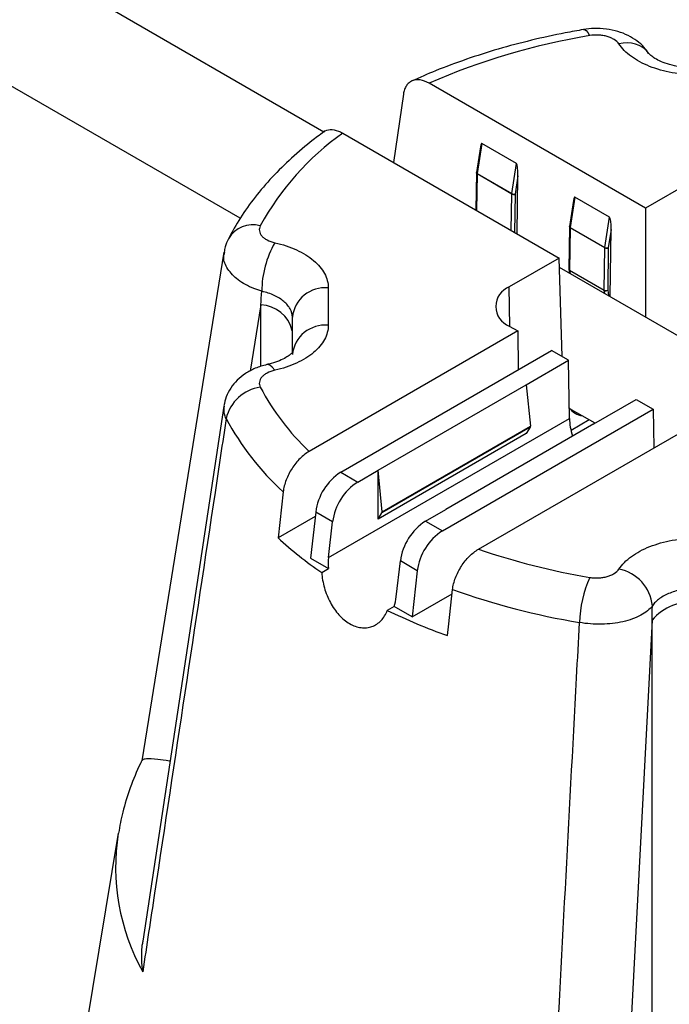
# Model space of a CAD drawing. Units: millimetres. Extents: x 60914 to 509639, y 346581 to 494675.
# Drawn here: x 139556 to 139610, y 440857 to 440940 of the extents above; entities that cross this region are included whole.
import ezdxf

# ---------------------------------------------------------------- set-up
doc = ezdxf.new("R2010")
doc.units = ezdxf.units.MM

msp = doc.modelspace()

# ---------------------------------------------------------------- hatches: boundary and pattern name
at = {"true_color": 0x000000}
h = msp.add_hatch(dxfattribs=at)
h.set_pattern_fill('AR-CONC', color=18)
h.set_pattern_definition([(50, (16784.45, -2879.15), (182.18467, -15.939086), [19.05, -209.55]), (355, (16784.45, -2879.15), (-35.24342, 191.056845), [15.24, -167.640584]), (100.451445, (16799.64, -2880.48), (146.94125, 175.11775), [16.19001, -178.090245]), (46.1842, (16784.45, -2828.35), (271.07904, -42.04233), [28.575, -314.325]), (96.63556, (16807.04, -2831.86), (237.40413, 247.42612), [24.28502, -267.1356]), (351.18415, (16784.45, -2828.35), (237.40413, 247.42612), [22.85997, -251.45973]), (21, (16809.85, -2841.05), (151.61439, -102.2652), [19.05, -209.55]), (326, (16809.85, -2841.05), (61.80203, 184.187966), [15.24, -167.64]), (71.451445, (16822.49, -2849.57), (213.41642, 81.92277), [16.19001, -178.08994]), (37.5, (16784.45, -2879.15), (3.088603, 84.555039), [0, -165.608, 0, -170.18, 0, -168.275]), (7.5, (16784.45, -2879.15), (66.819663, 100.180575), [0, -97.028, 0, -161.798, 0, -64.135]), (327.5, (16727.81, -2879.15), (135.590595, -5.728744), [0, -63.5, 0, -198.12, 0, -262.89]), (317.5, (16702.41, -2879.15), (148.12918, 25.42649), [0, -82.55, 0, -131.572, 0, -186.69])])
edge = h.paths.add_edge_path()
edge.add_ellipse((139008.169, 441021.314), major_axis=(2.449, -4.243), ratio=0.57735, start_angle=180, end_angle=360, ccw=False)
edge.add_line((139005.719, 441025.557), (139031, 441040.152))
edge.add_line((139031, 441040.152), (138774.095, 441188.477))
edge.add_line((138774.095, 441188.477), (138774.095, 441138.477))
edge.add_line((138774.095, 441138.477), (138774.095, 440584.514))
edge.add_line((138774.095, 440584.514), (139304.69, 440278.174))
edge.add_line((139304.69, 440278.174), (139304.69, 440428.174))
edge.add_line((139304.69, 440428.174), (139033.902, 440584.514))
edge.add_line((139033.902, 440584.514), (139033.902, 441030.514))
edge.add_line((139033.902, 441030.514), (139010.618, 441017.071))
h.paths.add_polyline_path([(139304.69, 440428.174), (139304.69, 440278.174), (140180.343, 440783.733), (140180.343, 440933.733)])

# ---------------------------------------------------------------- linework, layer by layer
at = {"color": 1}
for p, q in [((139581.132, 440930.26), (139530.822, 440959.386)), ((139574.136, 440923.076), (139521.025, 440953.74))]:
    msp.add_line(p, q, dxfattribs=at)
at = {"color": 5, "linetype": 'Continuous', "lineweight": 25}
for p, q in [((139607.995, 440923.915), (139589.922, 440934.349)), ((139587.768, 440933.434), (139586.95, 440927.737)), ((139582.709, 440930.185), (139600.783, 440919.752)), ((139594.198, 440929.052), (139593.866, 440926.886)), ((139594.311, 440929.323), (139593.925, 440926.806)), ((139597.21, 440927.65), (139594.311, 440929.323)), ((139596.824, 440925.133), (139597.21, 440927.65)), ((139593.864, 440926.858), (139593.817, 440923.773)), ((139593.922, 440926.777), (139593.877, 440923.738)), ((139596.821, 440925.103), (139593.922, 440926.777)), ((139593.925, 440926.806), (139596.824, 440925.133)), ((139597.337, 440926.619), (139597.104, 440925.1)), ((139597.265, 440921.783), (139597.337, 440926.619)), ((139612.167, 440926.324), (139607.995, 440923.915)), ((139596.776, 440922.065), (139596.821, 440925.103)), ((139597.104, 440925.1), (139597.056, 440921.903)), ((139602.089, 440924.833), (139601.703, 440922.316)), ((139604.988, 440923.159), (139602.089, 440924.833)), ((139601.977, 440924.562), (139601.644, 440922.395)), ((139607.995, 440923.915), (139607.995, 440914.83)), ((139604.602, 440920.642), (139604.988, 440923.159)), ((139601.642, 440922.368), (139601.589, 440918.832)), ((139601.7, 440922.286), (139601.647, 440918.75)), ((139604.6, 440920.613), (139601.7, 440922.286)), ((139601.703, 440922.316), (139604.602, 440920.642)), ((139605.115, 440922.129), (139604.882, 440920.61)), ((139605.032, 440916.541), (139605.115, 440922.129)), ((139604.547, 440917.077), (139604.6, 440920.613)), ((139604.882, 440920.61), (139604.829, 440917.074)), ((139572.783, 440920.258), (139565.925, 440877.783)), ((139600.783, 440919.752), (139596.611, 440917.343)), ((139601.031, 440911.526), (139600.783, 440919.752)), ((139601.591, 440918.8), (139601.635, 440918.502)), ((139601.647, 440918.75), (139604.547, 440917.077)), ((139604.548, 440917.049), (139601.649, 440918.723)), ((139601.649, 440918.723), (139601.686, 440918.472)), ((139581.496, 440917.27), (139581.496, 440914.151)), ((139596.66, 440914.049), (139596.611, 440917.343)), ((139604.586, 440916.799), (139604.548, 440917.049)), ((139604.829, 440917.074), (139604.897, 440916.619)), ((139575.864, 440915.853), (139574.971, 440910.324)), ((139575.864, 440910.698), (139575.864, 440915.853)), ((139578.496, 440911.921), (139578.496, 440914.82)), ((139596.611, 440914.078), (139597.318, 440913.67)), ((139597.318, 440913.67), (139579.897, 440903.613)), ((139597.318, 440913.67), (139597.367, 440910.432)), ((139582.545, 440901.876), (139600.146, 440912.037)), ((139601.56, 440911.22), (139600.146, 440912.037)), ((139598.025, 440909.179), (139601.56, 440911.22)), ((139601.635, 440906.364), (139601.56, 440911.22)), ((139585.651, 440902.036), (139598.025, 440909.179)), ((139598.025, 440909.179), (139598.372, 440905.713)), ((139572.777, 440907.402), (139566.021, 440862.721)), ((139603.682, 440905.914), (139607.217, 440907.955)), ((139607.217, 440907.955), (139608.632, 440907.138)), ((139591.03, 440896.977), (139608.632, 440907.138)), ((139608.632, 440907.138), (139608.681, 440903.901)), ((139581.519, 440894.751), (139601.635, 440906.364)), ((139585.998, 440898.57), (139598.372, 440905.713)), ((139603.682, 440905.914), (139591.307, 440898.77)), ((139603.289, 440906.245), (139601.768, 440905.366)), ((139598.025, 440905.097), (139585.651, 440897.953)), ((139598.357, 440905.626), (139585.982, 440898.482)), ((139594.039, 440895.448), (139611.46, 440905.505)), ((139598.357, 440905.626), (139598.025, 440905.097)), ((139582.545, 440901.876), (139583.959, 440901.059)), ((139583.959, 440901.059), (139585.651, 440902.036)), ((139585.651, 440897.953), (139585.651, 440902.036)), ((139585.998, 440898.57), (139585.651, 440902.036)), ((139577.733, 440900.243), (139577.3, 440896.398)), ((139580.444, 440898.554), (139580.005, 440894.694)), ((139581.858, 440897.738), (139580.444, 440898.554)), ((139585.651, 440897.953), (139585.982, 440898.482)), ((139589.616, 440897.794), (139591.307, 440898.77)), ((139580.403, 440898.189), (139577.3, 440896.398)), ((139581.519, 440894.751), (139581.858, 440897.738)), ((139589.616, 440897.794), (139591.03, 440896.977)), ((139580.005, 440894.694), (139581.509, 440893.825)), ((139587.176, 440891.486), (139587.515, 440894.472)), ((139588.929, 440893.656), (139587.515, 440894.472)), ((139580.947, 440893.501), (139581.509, 440893.825)), ((139588.929, 440893.656), (139588.49, 440889.795)), ((139588.49, 440889.795), (139591.836, 440891.727)), ((139586.986, 440890.664), (139586.424, 440890.339)), ((139588.49, 440889.795), (139586.986, 440890.664)), ((139608.538, 440889.534), (139606.281, 440846.265)), ((139608.538, 440849.844), (139608.538, 440889.534)), ((139563.963, 440871.735), (139557.532, 440833.167))]:
    msp.add_line(p, q, dxfattribs=at)
at = {"color": 5}
for p, q in [((139621.339, 440907.126), (139600.806, 440918.981)), ((139603.772, 440905.966), (139601.622, 440907.207))]:
    msp.add_line(p, q, dxfattribs=at)
at = {"color": 5, "linetype": 'Continuous', "lineweight": 25, "flags": 128}
for points in [[(139602.817, 440938.834), (139602.886, 440938.832), (139603.025, 440938.755), (139603.173, 440938.585), (139603.325, 440938.328)], [(139593.925, 440926.806), (139593.9, 440926.823), (139593.881, 440926.841), (139593.87, 440926.86), (139593.866, 440926.878), (139593.866, 440926.886)], [(139601.703, 440922.316), (139601.678, 440922.333), (139601.659, 440922.351), (139601.648, 440922.37), (139601.644, 440922.388), (139601.644, 440922.395)], [(139577.027, 440910.384), (139576.816, 440910.651), (139576.613, 440910.815), (139576.425, 440910.868), (139576.372, 440910.862)], [(139591.442, 440888.234), (139591.552, 440889.209), (139591.876, 440892.079)]]:
    msp.add_lwpolyline(points, dxfattribs=at)
at = {"color": 5, "linetype": 'Continuous', "lineweight": 25}
for centre, radius, start, end in [((139612.486, 440882.896), 56.183, 99.38394, 113.67958), ((139606.45, 440935.441), 2.292, 37.43039, 107.3173), ((139596.052, 440911.364), 23.071, 125.33324, 151.28751), ((139594.064, 440926.855), 0.2, 171.27766, 179.14149), ((139593.958, 440926.864), 0.0949, 183.60272, 247.62751), ((139594.141, 440926.773), 0.218, 171.1328, 178.98256), ((139597.04, 440925.099), 0.218, 171.1328, 178.98256), ((139596.966, 440925.38), 0.312, 242.48336, 296.35685), ((139597.004, 440925.463), 0.376, 241.33461, 285.37048), ((139575.194, 440920.15), 2.381, 74.81098, 149.04598), ((139601.842, 440922.365), 0.2, 171.27766, 179.14149), ((139601.737, 440922.374), 0.0949, 183.60272, 247.62751), ((139601.919, 440922.282), 0.218, 171.1328, 178.98256), ((139584.286, 440916.923), 8.344, 150.45131, 179.60527), ((139604.818, 440920.609), 0.218, 171.1328, 178.98256), ((139604.744, 440920.89), 0.312, 242.48336, 296.35685), ((139604.783, 440920.973), 0.376, 241.33461, 285.37048), ((139601.789, 440918.829), 0.2, 179.14149, 188.472), ((139601.684, 440918.838), 0.0949, 183.60272, 247.62751), ((139601.698, 440918.82), 0.108, 190.81888, 243.49163), ((139601.817, 440918.747), 0.169, 178.93417, 188.24688), ((139581.246, 440914.514), 2.767, 84.81742, 173.64866), ((139597.23, 440915.711), 1.746, 110.78342, 249.21658), ((139604.691, 440917.353), 0.312, 242.48336, 296.35685), ((139604.716, 440917.073), 0.169, 178.93417, 188.24688), ((139604.669, 440917.293), 0.272, 243.7788, 306.20044), ((139575.752, 440913.037), 2.818, 13.25414, 87.73795), ((139581.246, 440911.395), 2.767, 84.81742, 173.64866), ((139576.301, 440905.586), 3.422, 98.12756, 166.86952), ((139594.185, 440918.717), 20.791, 207.94426, 226.59075), ((139592.941, 440916.998), 22.627, 208.03565, 227.7731), ((139598.234, 440905.692), 0.14, 331.41728, 8.52025), ((139585.086, 440897.943), 4.682, 122.87444, 172.50149), ((139586.501, 440897.127), 4.682, 122.87444, 172.50149), ((139585.86, 440898.549), 0.14, 331.41728, 8.52025), ((139592.157, 440893.861), 4.682, 122.87444, 172.50149), ((139593.572, 440893.045), 4.682, 122.87444, 172.50149), ((139599.334, 440920.385), 32.571, 227.43052, 235.62999), ((139613.26, 440951.76), 59.502, 251.1533, 260.38861), ((139605.107, 440890.38), 3.475, 5.6551, 79.03347), ((139612.817, 440888.976), 10.346, 156.54749, 178.04971), ((139613.028, 440951.794), 63.351, 250.49492, 260.41273), ((139611.923, 440886.567), 4.502, 85.24717, 138.77204), ((139608.997, 440937.125), 51.947, 244.24313, 250.24846), ((139581.707, 440868.91), 17.968, 170.95298, 209.06769)]:
    msp.add_arc(centre, radius, start, end, dxfattribs=at)
for centre, major_axis, ratio, start_param, end_param in [((139594.297, 440928.375), (0.002, 0.952), 0.149281, 6.197651, 7.062245), ((139597.196, 440926.701), (0.002, 0.952), 0.149281, 4.626855, 6.197651), ((139602.075, 440923.884), (0.002, 0.952), 0.149281, 6.197651, 7.062245), ((139604.974, 440922.211), (0.002, 0.952), 0.149281, 4.626855, 6.197651), ((139604.551, 440911.019), (2.37, 4.255), 0.587367, 2.883023, 3.339951), ((139604.463, 440904.731), (-2.051, 3.434), 0.56722, 0.777051, 1.200847), ((139584.347, 440893.118), (-1.501, 3.732), 0.651011, 0.877685, 1.130365), ((139584.347, 440893.118), (-1.501, 3.732), 0.651011, 3.766597, 4.019277)]:
    msp.add_ellipse(centre, major_axis=major_axis, ratio=ratio, start_param=start_param, end_param=end_param, dxfattribs=at)
for points, knots in [([(139602.817, 440938.834), (139602.307, 440938.743), (139600.833, 440938.479), (139598.443, 440937.952), (139595.681, 440937.217), (139593.01, 440936.364), (139590.603, 440935.473), (139589.138, 440934.826), (139588.488, 440934.539)], [0, 0, 0, 0, 0.099144, 0.286482, 0.474018, 0.661778, 0.84979, 1, 1, 1, 1]), ([(139608.247, 440936.843), (139608.127, 440937.015), (139607.852, 440937.408), (139607.268, 440937.911), (139606.532, 440938.362), (139605.671, 440938.698), (139604.715, 440938.897), (139603.741, 440938.957), (139603.113, 440938.866), (139602.82, 440938.824)], [0, 0, 0, 0, 0.104319, 0.239613, 0.383635, 0.53475, 0.693753, 0.857374, 1, 1, 1, 1]), ([(139605.768, 440937.629), (139605.677, 440937.765), (139605.545, 440937.888), (139605.292, 440938.048), (139605.2, 440938.097), (139605.002, 440938.183), (139604.895, 440938.222), (139604.671, 440938.286), (139604.555, 440938.312), (139604.316, 440938.351), (139604.191, 440938.364), (139603.819, 440938.383), (139603.567, 440938.369), (139603.325, 440938.328)], [0, 0, 0, 0, 0.25, 0.25, 0.375, 0.375, 0.5, 0.5, 0.625, 0.625, 0.75, 0.75, 1, 1, 1, 1]), ([(139612.294, 440935.05), (139611.941, 440935.05), (139611.59, 440935.065), (139610.894, 440935.126), (139610.55, 440935.172), (139609.884, 440935.292), (139609.56, 440935.365), (139608.93, 440935.541), (139608.623, 440935.644), (139608.046, 440935.873), (139607.774, 440935.999), (139607.264, 440936.273), (139607.024, 440936.423), (139606.37, 440936.9), (139606.024, 440937.249), (139605.768, 440937.629)], [0, 0, 0, 0, 0.125, 0.125, 0.25, 0.25, 0.375, 0.375, 0.5, 0.5, 0.625, 0.625, 0.75, 0.75, 1, 1, 1, 1]), ([(139612.295, 440935.612), (139612.111, 440935.611), (139611.615, 440935.607), (139610.828, 440935.707), (139609.993, 440935.893), (139609.293, 440936.142), (139608.753, 440936.422), (139608.422, 440936.663), (139608.273, 440936.83), (139608.27, 440936.836), (139608.269, 440936.837)], [0, 0, 0, 0, 0.088093, 0.237928, 0.387225, 0.531324, 0.673681, 0.808795, 0.946119, 1, 1, 1, 1]), ([(139589.922, 440934.349), (139589.664, 440934.498), (139589.412, 440934.59), (139589.049, 440934.642), (139588.933, 440934.645), (139588.712, 440934.621), (139588.606, 440934.594), (139588.41, 440934.511), (139588.32, 440934.456), (139588.157, 440934.318), (139588.083, 440934.234), (139587.957, 440934.044), (139587.904, 440933.937), (139587.82, 440933.702), (139587.788, 440933.573), (139587.768, 440933.434)], [0, 0, 0, 0, 0.25, 0.25, 0.375, 0.375, 0.5, 0.5, 0.625, 0.625, 0.75, 0.75, 0.875, 0.875, 1, 1, 1, 1]), ([(139581.247, 440930.384), (139580.904, 440930.129), (139579.916, 440929.396), (139578.409, 440928.115), (139576.789, 440926.522), (139575.363, 440924.853), (139574.128, 440923.141), (139573.473, 440921.956), (139573.152, 440921.374)], [0, 0, 0, 0, 0.097255, 0.280114, 0.462757, 0.644677, 0.82547, 1, 1, 1, 1]), ([(139581.132, 440930.26), (139581.166, 440930.297), (139581.335, 440930.479), (139581.819, 440930.515), (139582.342, 440930.387), (139582.645, 440930.22), (139582.709, 440930.185)], [0, 0, 0, 0, 0.10179, 0.496676, 0.894255, 1, 1, 1, 1]), ([(139575.818, 440922.448), (139575.782, 440922.378), (139575.758, 440922.307), (139575.733, 440922.165), (139575.732, 440922.092), (139575.754, 440921.948), (139575.776, 440921.878), (139575.843, 440921.739), (139575.889, 440921.671), (139576, 440921.542), (139576.065, 440921.481), (139576.216, 440921.366), (139576.301, 440921.312), (139576.577, 440921.167), (139576.792, 440921.09), (139577.027, 440921.037)], [0, 0, 0, 0, 0.125, 0.125, 0.25, 0.25, 0.375, 0.375, 0.5, 0.5, 0.625, 0.625, 0.75, 0.75, 1, 1, 1, 1]), ([(139573.16, 440921.369), (139573.051, 440921.149), (139572.875, 440920.795), (139572.825, 440920.404), (139572.806, 440920.256)], [0, 0, 0, 0, 0.623526, 1, 1, 1, 1]), ([(139577.027, 440921.037), (139577.356, 440920.964), (139577.674, 440920.876), (139578.285, 440920.674), (139578.577, 440920.559), (139579.123, 440920.309), (139579.379, 440920.172), (139579.856, 440919.877), (139580.078, 440919.717), (139580.472, 440919.383), (139580.647, 440919.209), (139580.95, 440918.847), (139581.08, 440918.656), (139581.391, 440918.075), (139581.496, 440917.678), (139581.496, 440917.27)], [0, 0, 0, 0, 0.125, 0.125, 0.25, 0.25, 0.375, 0.375, 0.5, 0.5, 0.625, 0.625, 0.75, 0.75, 1, 1, 1, 1]), ([(139575.942, 440916.98), (139575.716, 440917.054), (139574.978, 440917.295), (139573.904, 440917.9), (139573.047, 440918.819), (139572.681, 440919.65), (139572.811, 440920.111), (139572.85, 440920.246)], [0, 0, 0, 0, 0.115383, 0.375563, 0.634013, 0.891912, 1, 1, 1, 1]), ([(139578.496, 440914.82), (139578.496, 440915.054), (139578.436, 440915.282), (139578.258, 440915.615), (139578.184, 440915.724), (139578.011, 440915.932), (139577.911, 440916.032), (139577.685, 440916.223), (139577.558, 440916.315), (139577.286, 440916.484), (139577.14, 440916.562), (139576.828, 440916.706), (139576.661, 440916.772), (139576.312, 440916.888), (139576.13, 440916.938), (139575.942, 440916.98)], [0, 0, 0, 0, 0.25, 0.25, 0.375, 0.375, 0.5, 0.5, 0.625, 0.625, 0.75, 0.75, 0.875, 0.875, 1, 1, 1, 1]), ([(139581.496, 440914.151), (139581.496, 440913.947), (139581.469, 440913.745), (139581.363, 440913.343), (139581.284, 440913.144), (139581.077, 440912.759), (139580.949, 440912.572), (139580.644, 440912.209), (139580.466, 440912.032), (139580.07, 440911.699), (139579.852, 440911.542), (139579.376, 440911.247), (139579.116, 440911.109), (139578.29, 440910.731), (139577.686, 440910.531), (139577.027, 440910.384)], [0, 0, 0, 0, 0.125, 0.125, 0.25, 0.25, 0.375, 0.375, 0.5, 0.5, 0.625, 0.625, 0.75, 0.75, 1, 1, 1, 1]), ([(139578.532, 440911.909), (139578.534, 440911.915), (139578.544, 440911.938), (139578.475, 440911.827), (139578.243, 440911.627), (139577.847, 440911.371), (139577.274, 440911.12), (139576.756, 440910.94), (139576.426, 440910.879), (139576.368, 440910.868)], [0, 0, 0, 0, 0.055557, 0.249183, 0.412829, 0.584537, 0.770948, 0.959338, 1, 1, 1, 1]), ([(139576.369, 440910.856), (139576.04, 440910.767), (139575.403, 440910.595), (139574.572, 440910.143), (139573.876, 440909.587), (139573.337, 440908.924), (139572.949, 440908.197), (139572.839, 440907.673), (139572.786, 440907.42)], [0, 0, 0, 0, 0.189891, 0.367697, 0.535279, 0.697276, 0.854199, 1, 1, 1, 1]), ([(139577.027, 440910.384), (139576.792, 440910.331), (139576.579, 440910.255), (139576.301, 440910.109), (139576.218, 440910.056), (139576.068, 440909.942), (139576.001, 440909.879), (139575.889, 440909.75), (139575.845, 440909.684), (139575.777, 440909.545), (139575.754, 440909.473), (139575.721, 440909.259), (139575.746, 440909.113), (139575.818, 440908.974)], [0, 0, 0, 0, 0.25, 0.25, 0.375, 0.375, 0.5, 0.5, 0.625, 0.625, 0.75, 0.75, 1, 1, 1, 1]), ([(139572.968, 440906.363), (139572.91, 440906.485), (139572.747, 440906.83), (139572.8, 440907.174), (139572.834, 440907.396)], [0, 0, 0, 0, 0.355356, 1, 1, 1, 1]), ([(139572.968, 440906.363), (139572.658, 440904.306), (139572.348, 440902.249), (139572.038, 440900.192), (139570.356, 440889.043), (139568.675, 440877.895), (139566.993, 440866.747), (139566.663, 440864.558), (139566.332, 440862.369), (139566.002, 440860.18)], [0.00262099, 0.00262099, 0.00262099, 0.00262099, 0.01, 0.01, 0.01, 0.05, 0.05, 0.05, 0.05785453, 0.05785453, 0.05785453, 0.05785453]), ([(139579.897, 440903.613), (139579.636, 440903.462), (139579.383, 440903.265), (139578.894, 440902.78), (139578.669, 440902.502), (139578.371, 440902.041), (139578.28, 440901.884), (139578.116, 440901.561), (139578.042, 440901.395), (139577.916, 440901.06), (139577.864, 440900.895), (139577.782, 440900.566), (139577.751, 440900.402), (139577.733, 440900.243)], [0, 0, 0, 0, 0.25, 0.25, 0.5, 0.5, 0.625, 0.625, 0.75, 0.75, 0.875, 0.875, 1, 1, 1, 1]), ([(139605.768, 440893.792), (139605.896, 440893.982), (139606.047, 440894.165), (139606.398, 440894.518), (139606.597, 440894.687), (139607.031, 440895.002), (139607.267, 440895.15), (139607.779, 440895.425), (139608.056, 440895.553), (139608.634, 440895.781), (139608.935, 440895.881), (139609.563, 440896.057), (139609.893, 440896.132), (139610.899, 440896.311), (139611.588, 440896.371), (139612.294, 440896.371)], [0, 0, 0, 0, 0.125, 0.125, 0.25, 0.25, 0.375, 0.375, 0.5, 0.5, 0.625, 0.625, 0.75, 0.75, 1, 1, 1, 1]), ([(139591.876, 440892.079), (139591.894, 440892.238), (139591.923, 440892.4), (139592.005, 440892.728), (139592.058, 440892.896), (139592.184, 440893.23), (139592.257, 440893.394), (139592.421, 440893.717), (139592.513, 440893.877), (139592.711, 440894.183), (139592.816, 440894.328), (139593.04, 440894.605), (139593.158, 440894.737), (139593.401, 440894.978), (139593.525, 440895.087), (139593.779, 440895.285), (139593.909, 440895.373), (139594.039, 440895.448)], [0, 0, 0, 0, 0.125, 0.125, 0.25, 0.25, 0.375, 0.375, 0.5, 0.5, 0.625, 0.625, 0.75, 0.75, 0.875, 0.875, 1, 1, 1, 1]), ([(139580.947, 440893.501), (139580.961, 440893.292), (139580.988, 440893.077), (139581.065, 440892.65), (139581.114, 440892.438), (139581.236, 440892.015), (139581.308, 440891.802), (139581.474, 440891.392), (139581.566, 440891.194), (139581.771, 440890.811), (139581.884, 440890.625), (139582.127, 440890.276), (139582.255, 440890.115), (139582.527, 440889.815), (139582.671, 440889.677), (139582.969, 440889.432), (139583.122, 440889.326), (139583.433, 440889.146), (139583.594, 440889.071), (139583.915, 440888.959), (139584.074, 440888.921), (139584.391, 440888.881), (139584.549, 440888.879), (139584.855, 440888.911), (139585.003, 440888.945), (139585.286, 440889.046), (139585.423, 440889.114), (139585.679, 440889.283), (139585.797, 440889.382), (139586.013, 440889.609), (139586.113, 440889.739), (139586.287, 440890.022), (139586.362, 440890.175), (139586.424, 440890.339)], [0, 0, 0, 0, 0.0625, 0.0625, 0.125, 0.125, 0.1875, 0.1875, 0.25, 0.25, 0.3125, 0.3125, 0.375, 0.375, 0.4375, 0.4375, 0.5, 0.5, 0.5625, 0.5625, 0.625, 0.625, 0.6875, 0.6875, 0.75, 0.75, 0.8125, 0.8125, 0.875, 0.875, 0.9375, 0.9375, 1, 1, 1, 1]), ([(139603.325, 440893.094), (139603.446, 440893.073), (139603.568, 440893.059), (139603.815, 440893.045), (139603.941, 440893.044), (139604.191, 440893.057), (139604.313, 440893.07), (139604.552, 440893.109), (139604.67, 440893.135), (139604.894, 440893.199), (139604.999, 440893.237), (139605.198, 440893.323), (139605.292, 440893.373), (139605.543, 440893.532), (139605.677, 440893.656), (139605.768, 440893.792)], [0, 0, 0, 0, 0.125, 0.125, 0.25, 0.25, 0.375, 0.375, 0.5, 0.5, 0.625, 0.625, 0.75, 0.75, 1, 1, 1, 1]), ([(139612.294, 440892.19), (139611.891, 440892.191), (139611.497, 440892.157), (139610.922, 440892.055), (139610.734, 440892.013), (139610.375, 440891.914), (139610.203, 440891.856), (139609.872, 440891.727), (139609.714, 440891.654), (139609.421, 440891.497), (139609.286, 440891.413), (139609.038, 440891.233), (139608.925, 440891.137), (139608.725, 440890.936), (139608.638, 440890.831), (139608.565, 440890.723)], [0, 0, 0, 0, 0.25, 0.25, 0.375, 0.375, 0.5, 0.5, 0.625, 0.625, 0.75, 0.75, 0.875, 0.875, 1, 1, 1, 1]), ([(139608.565, 440890.723), (139608.452, 440890.575), (139608.311, 440890.434), (139607.982, 440890.17), (139607.795, 440890.048), (139607.377, 440889.823), (139607.143, 440889.72), (139606.647, 440889.54), (139606.383, 440889.464), (139605.826, 440889.336), (139605.531, 440889.285), (139604.935, 440889.214), (139604.631, 440889.194), (139604.01, 440889.181), (139603.696, 440889.19), (139603.081, 440889.237), (139602.777, 440889.275), (139602.477, 440889.328)], [0, 0, 0, 0, 0.125, 0.125, 0.25, 0.25, 0.375, 0.375, 0.5, 0.5, 0.625, 0.625, 0.75, 0.75, 0.875, 0.875, 1, 1, 1, 1]), ([(139599.891, 440840.616), (139600.047, 440843.556), (139600.202, 440846.496), (139600.358, 440849.436), (139600.981, 440861.195), (139601.605, 440872.954), (139602.231, 440884.713), (139602.313, 440886.251), (139602.395, 440887.79), (139602.477, 440889.328)], [0, 0, 0, 0, 0.01, 0.01, 0.01, 0.05, 0.05, 0.05, 0.05523354, 0.05523354, 0.05523354, 0.05523354]), ([(139565.94, 440877.815), (139565.896, 440877.73), (139565.516, 440876.988), (139564.943, 440875.55), (139564.318, 440873.611), (139564.086, 440872.334), (139563.981, 440871.757)], [0, 0, 0, 0, 0.043691, 0.384401, 0.721522, 1, 1, 1, 1]), ([(139568.293, 440877.745), (139568.279, 440877.748), (139567.843, 440877.837), (139567.071, 440877.924), (139566.323, 440877.963), (139565.989, 440877.901), (139565.968, 440877.83), (139565.96, 440877.804)], [0, 0, 0, 0, 0.008364, 0.252321, 0.624345, 0.864642, 1, 1, 1, 1]), ([(139566.002, 440860.18), (139566.002, 440860.185), (139565.959, 440860.512), (139565.909, 440861.307), (139565.905, 440862.164), (139566.02, 440862.666), (139566.032, 440862.719)], [0, 0, 0, 0, 0.005673, 0.38521, 0.935201, 1, 1, 1, 1])]:
    msp.add_open_spline(points, degree=3, knots=knots, dxfattribs=at)
for points in [[(139575.864, 440915.853), (139575.89, 440916.228), (139575.916, 440916.604), (139575.942, 440916.98)], [(139608.538, 440889.534), (139608.547, 440889.93), (139608.556, 440890.327), (139608.565, 440890.723)]]:
    msp.add_open_spline(points, degree=3, dxfattribs=at)

doc.saveas('drawing.dxf')
